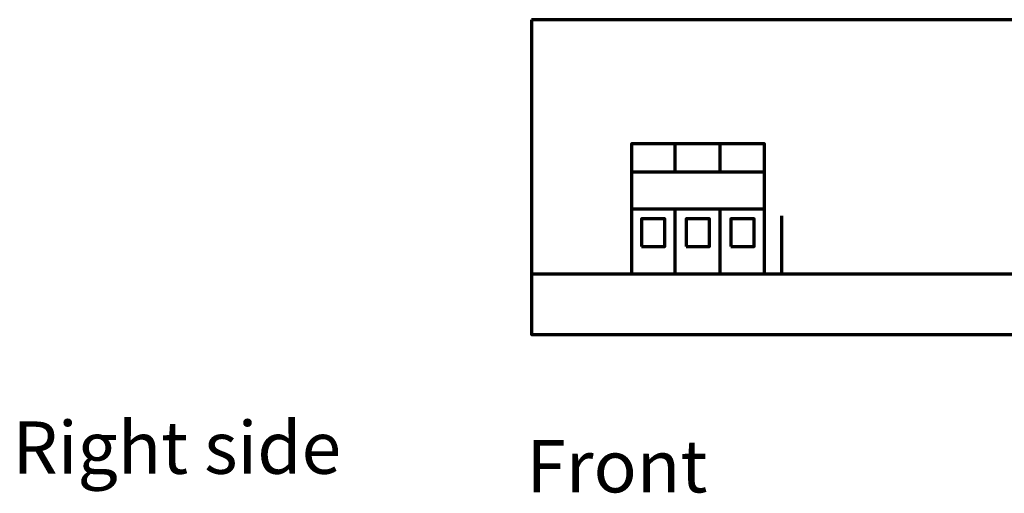
# Model space of a CAD drawing. Units: millimetres. Extents: x -345 to 345, y -240 to 240.
# Drawn here: x -344 to -172, y 40 to 123 of the extents above; entities that cross this region are included whole.
import ezdxf

# ---------------------------------------------------------------- set-up
doc = ezdxf.new("R2010")
doc.units = ezdxf.units.MM
doc.header["$MEASUREMENT"] = 0
doc.layers.add('Rzut', color=7, linetype='Continuous')
doc.styles.add('1', font='arialbd.ttf', dxfattribs={"height": 1})
doc.styles.add('2', font='Arial', dxfattribs={"height": 1})

msp = doc.modelspace()

# ---------------------------------------------------------------- linework, layer by layer
at = {"layer": 'Rzut', "color": 7, "lineweight": 70}
for points in [[(-237.0678, 78.7094), (-213.8326, 78.7094), (-213.8326, 101.4496), (-237.0678, 101.4496), (-237.0678, 78.7094)], [(-237.0678, 78.7173), (-213.8326, 78.7173), (-213.8326, 96.4921), (-237.0678, 96.4921), (-237.0678, 78.7173)], [(-235.2856, 83.4687), (-231.2194, 83.4687), (-231.2194, 88.3339), (-235.2856, 88.3339), (-235.2856, 83.4687)], [(-227.5017, 83.4687), (-223.4357, 83.4687), (-223.4357, 88.3339), (-227.5017, 88.3339), (-227.5017, 83.4687)], [(-219.7179, 83.4687), (-215.6517, 83.4687), (-215.6517, 88.3339), (-219.7179, 88.3339), (-219.7179, 83.4687)]]:
    msp.add_lwpolyline(points, close=True, dxfattribs=at)
msp.add_open_spline([(-254.507, 123.1188), (-254.507, 123.1188), (-17.507, 123.1188), (-17.507, 123.1188), (-17.507, 123.1188), (-17.507, 123.1188), (-17.507, 68.1188), (-17.507, 68.1188), (-17.507, 68.1188), (-17.507, 68.1188), (-254.507, 68.1188), (-254.507, 68.1188), (-254.507, 68.1188), (-254.507, 68.1188), (-254.507, 123.1188), (-254.507, 123.1188)], degree=3, knots=[0, 0, 0, 0, 0.2, 0.2, 0.2, 0.2, 0.4, 0.4, 0.4, 0.4, 0.6, 0.6, 0.6, 0.6, 1, 1, 1, 1], dxfattribs=at)
for points in [[(-229.4381, 96.4921), (-229.4381, 96.4921), (-229.4381, 101.4496), (-229.4381, 101.4496)], [(-221.5381, 96.4921), (-221.5381, 96.4921), (-221.5381, 101.4496), (-221.5381, 101.4496)], [(-237.0678, 90.0795), (-237.0678, 90.0795), (-213.8325, 90.0795), (-213.8325, 90.0795)], [(-229.4381, 78.7093), (-229.4381, 78.7093), (-229.4381, 90.0794), (-229.4381, 90.0794)], [(-221.5381, 78.7093), (-221.5381, 78.7093), (-221.5381, 90.0794), (-221.5381, 90.0794)], [(-210.8409, 88.8642), (-210.8409, 88.8642), (-210.8409, 78.7104), (-210.8409, 78.7104)], [(-254.507, 78.6966), (-254.507, 78.6966), (-17.507, 78.6966), (-17.507, 78.6966)]]:
    msp.add_open_spline(points, degree=3, dxfattribs=at)

# ---------------------------------------------------------------- texts
at = {"layer": 'Rzut', "color": 7}
for s, style, p in [('Right side', '1', (-345.1016, 43.7869)), ('Front', '2', (-255.3965, 40.536))]:
    msp.add_text(s, height=9.144, dxfattribs=dict(at, style=style)).set_placement(p)

doc.saveas('drawing.dxf')
